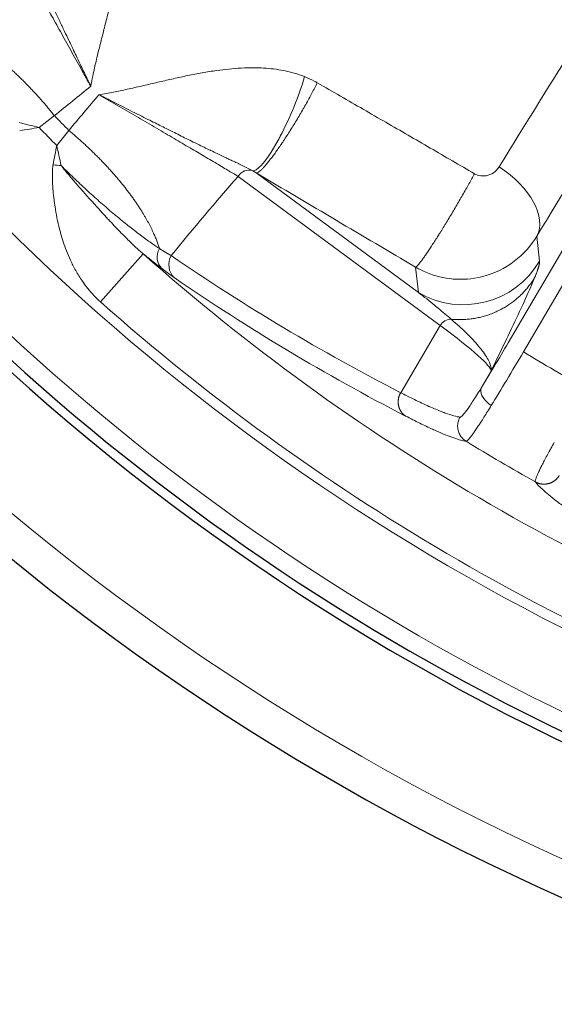
# Model space of a CAD drawing. Units: millimetres. Extents: x 0 to 15750, y 0 to 22275.
# Drawn here: x 8394 to 8424, y 12028 to 12083 of the extents above; entities that cross this region are included whole.
import ezdxf

# ---------------------------------------------------------------- set-up
doc = ezdxf.new("R2010")
doc.units = ezdxf.units.MM
doc.header["$LTSCALE"] = 75
doc.layers.add('Bemaßung (ISO)', color=1, linetype='Continuous', lineweight=5, true_color=0xff0000)
doc.layers.add('Tangential', color=7, linetype='Continuous', lineweight=9, true_color=0xbfbfbf)
doc.layers.add('Sichtbar (ISO)', color=7, linetype='Continuous', lineweight=25)
doc.styles.add('Bemaßung', font='tahoma.ttf')
doc.dimstyles.new('Dehoust', dxfattribs={"dimscale": 75, "dimtxt": 3.5, "dimasz": 2.5, "dimexe": 3.175, "dimexo": 0.8, "dimgap": 0.8, "dimtad": 1, "dimtoh": 1, "dimdec": 0, "dimrnd": 1e-08, "dimzin": 12, "dimtxsty": 'Bemaßung', "dimcen": 0.09, "dimdle": 10, "dimclrd": 256, "dimclre": 256, "dimclrt": 7, "dimadec": 1, "dimazin": 3, "dimtfac": 1, "dimtmove": 0, "dimatfit": 3, "dimfxl": 1, "dimtolj": 1, "dimtzin": 0, "dimlwd": -1, "dimlwe": -1, "dimarcsym": 0})

# ---------------------------------------------------------------- blocks, each defined once
blk = doc.blocks.new('*D26')
at = {"layer": 'Bemaßung (ISO)', "transparency": 16777216}
for p, q in [((8120.625, 12365.167), (8120.625, 9587.042)), ((8920.625, 12365.167), (8920.625, 9587.042)), ((8733.125, 9825.167), (8308.125, 9825.167))]:
    blk.add_line(p, q, dxfattribs=at)
for points in [[(8308.125, 9856.417), (8308.125, 9793.917), (8120.625, 9825.167)], [(8733.125, 9856.417), (8733.125, 9793.917), (8920.625, 9825.167)]]:
    blk.add_solid(points, dxfattribs=at)
at = {"layer": 'Defpoints', "color": 0, "transparency": 16777216}
for p in [(8120.625, 12425.167), (8920.625, 12425.167), (8120.625, 9825.167)]:
    blk.add_point(p, dxfattribs=at)
at = {"layer": 'Bemaßung (ISO)', "color": 7, "transparency": 16777216, "insert": (8520.625, 10159.655), "char_height": 262.5, "attachment_point": 2, "style": 'Bemaßung'}
blk.add_mtext('\\A1;800', dxfattribs=at)

msp = doc.modelspace()

# ---------------------------------------------------------------- linework, layer by layer
at = {"layer": 'Sichtbar (ISO)'}
for radius, start, end in [(138.5, 102.57336, 350.05542), (130.5, 180.43571, 349.56429), (130, 215.22122, 249.77878), (117.7, 238.07829, 238.0783), (117.7, 241.1217, 241.12172)]:
    msp.add_arc((8480.625, 12160.167), radius, start, end, dxfattribs=at)
at = {"layer": 'Tangential'}
for p, q in [((8421.245, 12064.935), (8466.795, 12142.573)), ((8422.107, 12064.429), (8467.657, 12142.067)), ((8394.769, 12077.081), (8395.632, 12077.751)), ((8395.759, 12076.069), (8396.447, 12076.918)), ((8416.178, 12067.767), (8407.02, 12074.521)), ((8417.402, 12065.913), (8405.997, 12074.325)), ((8423.017, 12069.547), (8422.858, 12070.956)), ((8400.64, 12069.96), (8398.231, 12067.243)), ((8416.178, 12067.767), (8416.014, 12069.207)), ((8417.402, 12065.913), (8415.176, 12062.12)), ((8420.28, 12063.34), (8419.736, 12062.412))]:
    msp.add_line(p, q, dxfattribs=at)
for radius, start, end in [(136.5, 102.76067, 350), (124.762, 214.5011, 250.4989), (129, 215.22208, 249.77792), (118.39, 224.11791, 224.68209), (119.477, 224.06062, 224.73938), (120.561, 228.43705, 250.76296), (124.191, 228.43706, 250.76296), (112.206, 238.56549, 240.63451), (118.202, 238.49948, 240.70051)]:
    msp.add_arc((8480.625, 12160.167), radius, start, end, dxfattribs=at)
for centre, major_axis, ratio, start_param, end_param in [((8407.196, 12041.593), (-33.904, -57.315), 0.02548, 3.900541, 4.18965), ((8355.818, 12078.148), (68.837, 41.317), 0.286268, 5.148758, 5.184936), ((8396.01, 12037.105), (42.75, 67.957), 0.286265, 1.09825, 1.134428), ((8389.902, 12072.676), (16.617, -2.911), 0.31611, 1.32935, 1.399715), ((8389.134, 12072.657), (18.154, 4.103), 0.176083, 1.215662, 1.278615), ((8391.214, 12070.529), (-4.484, -18.063), 0.176272, 1.862993, 1.925947), ((8391.25, 12071.295), (2.561, -16.676), 0.316293, 1.741902, 1.812264), ((8394.653, 12074.072), (-3.798, 0.065), 0.248688, 4.350928, 4.476851), ((8406.57, 12073.989), (0.416, 0.563), 0.948668, 0.265691, 1.670385), ((8405.08, 12074.494), (-2.428, 0.617), 0.303586, 3.867596, 3.987054), ((8419.409, 12072.98), (3.413, -2.087), 0.572264, 0.03193, 1.534538), ((8402.743, 12041.132), (-31.974, -51.084), 0.283737, 4.193961, 4.301453), ((8402.348, 12069.877), (-0.587, -0.803), 0.881744, 4.874342, 6.194239), ((8890.236, 12871.868), (-481.667, -806.08), 0.355958, 6.260657, 6.305784), ((8418.706, 12072.077), (4.968, 0.563), 0.999049, 4.06943, 5.639313), ((8469.311, 12165.557), (-102.568, 60.313), 0.989919, 1.498949, 1.626851), ((8417.975, 12065.577), (-0.416, -0.563), 0.948668, 3.717469, 4.811977), ((8355.58, 12101.22), (-64.687, 37.953), 0.035245, 3.167773, 3.46174), ((8421.132, 12065.001), (2.529, 4.311), 0.026177, 4.083739, 4.71242), ((8421.995, 12064.495), (3.051, 5.165), 0.021736, 4.083809, 4.712412)]:
    msp.add_ellipse(centre, major_axis=major_axis, ratio=ratio, start_param=start_param, end_param=end_param, dxfattribs=at)
for points, degree, knots in [([(8397.681, 12079.407), (8397.72, 12079.607), (8397.758, 12079.805), (8397.799, 12080), (8397.808, 12080.046), (8397.818, 12080.091), (8397.828, 12080.137), (8397.885, 12080.404), (8397.945, 12080.669), (8398.008, 12080.932), (8398.06, 12081.15), (8398.113, 12081.367), (8398.167, 12081.585), (8398.235, 12081.857), (8398.305, 12082.13), (8398.374, 12082.404), (8398.444, 12082.675), (8398.514, 12082.948), (8398.583, 12083.224), (8398.626, 12083.397), (8398.669, 12083.572), (8398.712, 12083.747), (8398.774, 12084.004), (8398.836, 12084.264), (8398.895, 12084.528), (8398.953, 12084.788), (8399.009, 12085.051), (8399.061, 12085.319), (8399.077, 12085.403), (8399.093, 12085.489), (8399.109, 12085.574), (8399.152, 12085.805), (8399.191, 12086.04), (8399.227, 12086.279), (8399.262, 12086.514), (8399.292, 12086.753), (8399.317, 12086.996), (8399.322, 12087.045), (8399.327, 12087.094), (8399.331, 12087.143), (8399.348, 12087.327), (8399.363, 12087.514), (8399.372, 12087.705), (8399.41, 12088.461), (8399.384, 12089.263), (8399.207, 12090.084), (8399.164, 12090.285), (8399.112, 12090.486), (8399.047, 12090.689), (8399.016, 12090.788), (8398.981, 12090.888), (8398.944, 12090.987)], 3, [0.000011, 0.000011, 0.000011, 0.000011, 1.321691, 1.321691, 1.321691, 1.62906, 1.62906, 1.62906, 3.442645, 3.442645, 3.442645, 4.945981, 4.945981, 4.945981, 6.834374, 6.834374, 6.834374, 8.710304, 8.710304, 8.710304, 9.891962, 9.891962, 9.891962, 11.622227, 11.622227, 11.622227, 13.326589, 13.326589, 13.326589, 13.866938, 13.866938, 13.866938, 15.322362, 15.322362, 15.322362, 16.7564, 16.7564, 16.7564, 17.042739, 17.042739, 17.042739, 18.118986, 18.118986, 18.118986, 22.385731, 22.385731, 22.385731, 23.427081, 23.427081, 23.427081, 23.937717, 23.937717, 23.937717, 23.937717]), ([(8397.681, 12079.407), (8397.676, 12079.421), (8397.669, 12079.436), (8397.661, 12079.451), (8397.655, 12079.463), (8397.649, 12079.475), (8397.644, 12079.487), (8397.607, 12079.563), (8397.571, 12079.638), (8397.535, 12079.714), (8397.499, 12079.789), (8397.463, 12079.865), (8397.427, 12079.94), (8397.392, 12080.014), (8397.357, 12080.087), (8397.322, 12080.161), (8397.302, 12080.201), (8397.283, 12080.242), (8397.263, 12080.282), (8397.204, 12080.407), (8397.145, 12080.53), (8397.086, 12080.653), (8397.008, 12080.817), (8396.93, 12080.98), (8396.853, 12081.141), (8396.79, 12081.272), (8396.728, 12081.402), (8396.666, 12081.531), (8396.614, 12081.64), (8396.563, 12081.747), (8396.512, 12081.853), (8396.491, 12081.898), (8396.47, 12081.942), (8396.449, 12081.986), (8396.365, 12082.161), (8396.283, 12082.333), (8396.203, 12082.501), (8396.11, 12082.697), (8396.019, 12082.888), (8395.93, 12083.075), (8395.857, 12083.229), (8395.785, 12083.381), (8395.714, 12083.53), (8395.654, 12083.658), (8395.594, 12083.784), (8395.536, 12083.908), (8395.485, 12084.016), (8395.435, 12084.121), (8395.387, 12084.225), (8395.325, 12084.357), (8395.264, 12084.487), (8395.205, 12084.613), (8395.135, 12084.763), (8395.067, 12084.91), (8395.001, 12085.052), (8394.999, 12085.057), (8394.997, 12085.062), (8394.994, 12085.066), (8394.941, 12085.182), (8394.889, 12085.294), (8394.839, 12085.404), (8394.792, 12085.506), (8394.746, 12085.606), (8394.701, 12085.704), (8394.669, 12085.774), (8394.637, 12085.844), (8394.606, 12085.912), (8394.569, 12085.994), (8394.533, 12086.074), (8394.498, 12086.152), (8394.456, 12086.244), (8394.416, 12086.333), (8394.377, 12086.42), (8394.348, 12086.484), (8394.32, 12086.547), (8394.292, 12086.609), (8394.282, 12086.631), (8394.273, 12086.652), (8394.263, 12086.674), (8394.228, 12086.753), (8394.193, 12086.831), (8394.16, 12086.906), (8394.128, 12086.976), (8394.098, 12087.045), (8394.068, 12087.111), (8394.039, 12087.176), (8394.011, 12087.239), (8393.984, 12087.3), (8393.957, 12087.36), (8393.931, 12087.418), (8393.906, 12087.474), (8393.881, 12087.529), (8393.857, 12087.583), (8393.833, 12087.635), (8393.809, 12087.686), (8393.786, 12087.736), (8393.764, 12087.784), (8393.742, 12087.831), (8393.72, 12087.876), (8393.699, 12087.92), (8393.678, 12087.963), (8393.657, 12088.005), (8393.637, 12088.046), (8393.617, 12088.086), (8393.597, 12088.124), (8393.577, 12088.162), (8393.574, 12088.168), (8393.571, 12088.174), (8393.567, 12088.18)], 3, [0, 0, 0, 0, 0.081986, 0.081986, 0.081986, 0.147361, 0.147361, 0.147361, 0.568654, 0.568654, 0.568654, 0.987977, 0.987977, 0.987977, 1.400589, 1.400589, 1.400589, 1.62906, 1.62906, 1.62906, 2.331129, 2.331129, 2.331129, 3.269725, 3.269725, 3.269725, 4.034805, 4.034805, 4.034805, 4.677399, 4.677399, 4.677399, 4.945981, 4.945981, 4.945981, 6.008257, 6.008257, 6.008257, 7.236093, 7.236093, 7.236093, 8.252496, 8.252496, 8.252496, 9.130026, 9.130026, 9.130026, 9.891962, 9.891962, 9.891962, 10.860993, 10.860993, 10.860993, 12.016038, 12.016038, 12.016038, 12.055039, 12.055039, 12.055039, 12.993957, 12.993957, 12.993957, 13.866938, 13.866938, 13.866938, 14.502085, 14.502085, 14.502085, 15.260609, 15.260609, 15.260609, 16.151667, 16.151667, 16.151667, 16.809514, 16.809514, 16.809514, 17.042724, 17.042724, 17.042724, 17.904602, 17.904602, 17.904602, 18.711057, 18.711057, 18.711057, 19.494157, 19.494157, 19.494157, 20.256763, 20.256763, 20.256763, 21.001312, 21.001312, 21.001312, 21.735421, 21.735421, 21.735421, 22.443705, 22.443705, 22.443705, 23.141347, 23.141347, 23.141347, 23.825614, 23.825614, 23.825614, 23.93775, 23.93775, 23.93775, 23.93775]), ([(8393.239, 12087.353), (8393.281, 12087.28), (8393.326, 12087.201), (8393.424, 12087.03), (8393.477, 12086.938), (8393.589, 12086.74), (8393.649, 12086.635), (8393.776, 12086.41), (8393.844, 12086.29), (8393.985, 12086.042), (8394.057, 12085.914), (8394.208, 12085.646), (8394.286, 12085.508), (8394.448, 12085.22), (8394.531, 12085.072), (8394.633, 12084.891), (8394.648, 12084.864), (8394.738, 12084.703), (8394.816, 12084.564), (8394.977, 12084.278), (8395.059, 12084.13), (8395.234, 12083.818), (8395.325, 12083.654), (8395.508, 12083.327), (8395.599, 12083.164), (8395.784, 12082.832), (8395.878, 12082.664), (8396.067, 12082.324), (8396.163, 12082.151), (8396.356, 12081.804), (8396.453, 12081.629), (8396.647, 12081.279), (8396.744, 12081.104), (8396.939, 12080.753), (8397.036, 12080.576), (8397.231, 12080.224), (8397.328, 12080.048), (8397.51, 12079.717), (8397.596, 12079.563), (8397.681, 12079.407)], 3, [38.088102, 38.088102, 38.088102, 38.088102, 39.28586, 39.28586, 40.481596, 40.481596, 41.670629, 41.670629, 42.877514, 42.877514, 44.035296, 44.035296, 45.179435, 45.179435, 46.303847, 46.303847, 46.498167, 46.498167, 47.462712, 47.462712, 48.43561, 48.43561, 49.454102, 49.454102, 50.417119, 50.417119, 51.366935, 51.366935, 52.300869, 52.300869, 53.217731, 53.217731, 54.108378, 54.108378, 54.984985, 54.984985, 55.8403, 55.8403, 56.583543, 56.583543, 56.583543, 56.583543]), ([(8409.75, 12079.952), (8409.557, 12080.029), (8409.364, 12080.095), (8409.17, 12080.151), (8408.974, 12080.207), (8408.779, 12080.254), (8408.584, 12080.293), (8408.39, 12080.331), (8408.196, 12080.362), (8408.004, 12080.385), (8407.812, 12080.409), (8407.622, 12080.425), (8407.434, 12080.436), (8407.251, 12080.447), (8407.07, 12080.452), (8406.891, 12080.453), (8406.649, 12080.455), (8406.411, 12080.449), (8406.177, 12080.437), (8405.941, 12080.425), (8405.709, 12080.406), (8405.48, 12080.383), (8405.247, 12080.36), (8405.019, 12080.332), (8404.794, 12080.3), (8404.656, 12080.28), (8404.519, 12080.259), (8404.384, 12080.238), (8404.105, 12080.193), (8403.831, 12080.144), (8403.561, 12080.092), (8403.288, 12080.039), (8403.019, 12079.983), (8402.753, 12079.926), (8402.484, 12079.868), (8402.218, 12079.808), (8401.954, 12079.747), (8401.823, 12079.718), (8401.694, 12079.687), (8401.564, 12079.657), (8401.293, 12079.595), (8401.024, 12079.532), (8400.755, 12079.469), (8400.486, 12079.407), (8400.218, 12079.346), (8399.948, 12079.286), (8399.68, 12079.227), (8399.41, 12079.169), (8399.138, 12079.115), (8399.081, 12079.103), (8399.023, 12079.092), (8398.966, 12079.081), (8398.695, 12079.028), (8398.422, 12078.978), (8398.146, 12078.933)], 3, [12.334228, 12.334228, 12.334228, 12.334228, 13.333137, 13.333137, 13.333137, 14.346762, 14.346762, 14.346762, 15.361386, 15.361386, 15.361386, 16.377041, 16.377041, 16.377041, 17.368869, 17.368869, 17.368869, 18.718014, 18.718014, 18.718014, 20.082127, 20.082127, 20.082127, 21.467304, 21.467304, 21.467304, 22.315348, 22.315348, 22.315348, 24.06389, 24.06389, 24.06389, 25.831117, 25.831117, 25.831117, 27.62123, 27.62123, 27.62123, 28.505591, 28.505591, 28.505591, 30.357161, 30.357161, 30.357161, 32.210844, 32.210844, 32.210844, 34.057647, 34.057647, 34.057647, 34.447531, 34.447531, 34.447531, 36.276594, 36.276594, 36.276594, 36.276594]), ([(8409.75, 12079.952), (8409.448, 12078.905), (8408.922, 12077.615), (8408.38, 12076.588), (8408.341, 12076.515), (8408.303, 12076.444), (8408.264, 12076.374), (8407.722, 12075.387), (8407.196, 12074.723), (8406.892, 12074.644), (8406.871, 12074.639), (8406.85, 12074.636), (8406.831, 12074.636)], 3, [0, 0, 0, 0, 1.867568, 1.867568, 1.867568, 1.999999, 1.999999, 1.999999, 3.866791, 3.866791, 3.866791, 4, 4, 4, 4]), ([(8410.468, 12079.606), (8410.422, 12079.513), (8410.373, 12079.417), (8410.272, 12079.221), (8410.22, 12079.121), (8410.111, 12078.917), (8410.055, 12078.813), (8409.939, 12078.6), (8409.878, 12078.49), (8409.755, 12078.273), (8409.694, 12078.164), (8409.568, 12077.947), (8409.504, 12077.838), (8409.376, 12077.621), (8409.311, 12077.514), (8409.179, 12077.295), (8409.111, 12077.185), (8408.979, 12076.973), (8408.914, 12076.871), (8408.786, 12076.67), (8408.722, 12076.571), (8408.596, 12076.379), (8408.534, 12076.286), (8408.463, 12076.18), (8408.453, 12076.166), (8408.382, 12076.061), (8408.322, 12075.974), (8408.203, 12075.804), (8408.144, 12075.722), (8408.03, 12075.563), (8407.973, 12075.487), (8407.863, 12075.34), (8407.809, 12075.27), (8407.705, 12075.139), (8407.655, 12075.078), (8407.561, 12074.965), (8407.516, 12074.913), (8407.43, 12074.818), (8407.39, 12074.775), (8407.312, 12074.698), (8407.276, 12074.664), (8407.21, 12074.608), (8407.18, 12074.585), (8407.127, 12074.549), (8407.103, 12074.537), (8407.061, 12074.521), (8407.042, 12074.518), (8407.025, 12074.52), (8407.022, 12074.521), (8407.02, 12074.521)], 3, [0, 0, 0, 0, 0.175606, 0.175606, 0.352625, 0.352625, 0.530854, 0.530854, 0.714497, 0.714497, 0.894518, 0.894518, 1.074659, 1.074659, 1.254601, 1.254601, 1.440951, 1.440951, 1.619115, 1.619115, 1.796313, 1.796313, 1.97195, 1.97195, 2, 2, 2.175846, 2.175846, 2.353076, 2.353076, 2.531479, 2.531479, 2.715044, 2.715044, 2.895108, 2.895108, 3.075238, 3.075238, 3.255114, 3.255114, 3.441336, 3.441336, 3.619319, 3.619319, 3.796305, 3.796305, 3.971698, 3.971698, 4, 4, 4, 4]), ([(8409.75, 12079.952), (8409.937, 12079.878), (8410.121, 12079.794), (8410.299, 12079.699), (8410.356, 12079.669), (8410.412, 12079.638), (8410.468, 12079.606)], 3, [25.607557, 25.607557, 25.607557, 25.607557, 26.512596, 26.512596, 26.512596, 26.800909, 26.800909, 26.800909, 26.800909]), ([(8419.34, 12074.477), (8418.511, 12074.959), (8417.68, 12075.441), (8416.01, 12076.408), (8415.172, 12076.893), (8413.485, 12077.867), (8412.637, 12078.357), (8411.348, 12079.1), (8410.908, 12079.353), (8410.468, 12079.606)], 3, [25.217175, 25.217175, 25.217175, 25.217175, 30.325518, 30.325518, 35.461636, 35.461636, 40.636884, 40.636884, 43.309136, 43.309136, 43.309136, 43.309136]), ([(8398.146, 12078.933), (8398.322, 12078.831), (8398.496, 12078.73), (8398.846, 12078.527), (8399.021, 12078.426), (8399.37, 12078.223), (8399.545, 12078.122), (8399.894, 12077.919), (8400.067, 12077.818), (8400.413, 12077.616), (8400.585, 12077.516), (8400.929, 12077.315), (8401.101, 12077.215), (8401.44, 12077.017), (8401.608, 12076.919), (8401.94, 12076.725), (8402.103, 12076.629), (8402.424, 12076.44), (8402.582, 12076.348), (8402.89, 12076.167), (8403.04, 12076.079), (8403.33, 12075.908), (8403.47, 12075.826), (8403.735, 12075.669), (8403.861, 12075.595), (8404.128, 12075.437), (8404.267, 12075.355), (8404.536, 12075.196), (8404.666, 12075.119), (8404.917, 12074.97), (8405.038, 12074.898), (8405.269, 12074.761), (8405.377, 12074.696), (8405.584, 12074.573), (8405.681, 12074.514), (8405.853, 12074.412), (8405.928, 12074.367), (8405.997, 12074.325)], 3, [6.927937, 6.927937, 6.927937, 6.927937, 7.776418, 7.776418, 8.640191, 8.640191, 9.520513, 9.520513, 10.418684, 10.418684, 11.335943, 11.335943, 12.283281, 12.283281, 13.24942, 13.24942, 14.232842, 14.232842, 15.235562, 15.235562, 16.242208, 16.242208, 17.242918, 17.242918, 18.206087, 18.206087, 19.355129, 19.355129, 20.527633, 20.527633, 21.751523, 21.751523, 22.989437, 22.989437, 24.267811, 24.267811, 25.423195, 25.423195, 25.423195, 25.423195]), ([(8406.831, 12074.636), (8406.782, 12074.663), (8406.73, 12074.691), (8406.677, 12074.72), (8406.629, 12074.745), (8406.579, 12074.771), (8406.527, 12074.797), (8406.479, 12074.821), (8406.429, 12074.845), (8406.378, 12074.87), (8406.332, 12074.893), (8406.283, 12074.916), (8406.234, 12074.94), (8406.186, 12074.963), (8406.137, 12074.987), (8406.086, 12075.011), (8406.038, 12075.033), (8405.989, 12075.057), (8405.939, 12075.081), (8405.899, 12075.099), (8405.86, 12075.118), (8405.819, 12075.137), (8405.752, 12075.168), (8405.684, 12075.201), (8405.613, 12075.234), (8405.54, 12075.269), (8405.464, 12075.304), (8405.386, 12075.341), (8405.3, 12075.382), (8405.212, 12075.423), (8405.121, 12075.466), (8405.023, 12075.513), (8404.923, 12075.561), (8404.819, 12075.61), (8404.703, 12075.666), (8404.583, 12075.723), (8404.459, 12075.783), (8404.442, 12075.791), (8404.425, 12075.799), (8404.408, 12075.807), (8404.357, 12075.832), (8404.305, 12075.857), (8404.252, 12075.883), (8404.139, 12075.937), (8404.023, 12075.993), (8403.904, 12076.051), (8403.764, 12076.12), (8403.619, 12076.191), (8403.47, 12076.264), (8403.342, 12076.327), (8403.21, 12076.392), (8403.075, 12076.458), (8402.948, 12076.521), (8402.818, 12076.585), (8402.686, 12076.651), (8402.562, 12076.713), (8402.435, 12076.776), (8402.306, 12076.84), (8402.21, 12076.888), (8402.112, 12076.937), (8402.013, 12076.986), (8401.903, 12077.041), (8401.791, 12077.097), (8401.677, 12077.154), (8401.558, 12077.214), (8401.436, 12077.275), (8401.313, 12077.337), (8401.18, 12077.404), (8401.046, 12077.471), (8400.91, 12077.54), (8400.758, 12077.616), (8400.605, 12077.694), (8400.449, 12077.772), (8400.27, 12077.862), (8400.09, 12077.953), (8399.907, 12078.045), (8399.752, 12078.124), (8399.595, 12078.203), (8399.437, 12078.282), (8399.331, 12078.336), (8399.223, 12078.39), (8399.115, 12078.444), (8399.028, 12078.488), (8398.941, 12078.532), (8398.853, 12078.576), (8398.766, 12078.62), (8398.679, 12078.665), (8398.591, 12078.709), (8398.504, 12078.753), (8398.417, 12078.796), (8398.329, 12078.84), (8398.268, 12078.871), (8398.207, 12078.902), (8398.146, 12078.933)], 3, [12.334228, 12.334228, 12.334228, 12.334228, 13.256384, 13.256384, 13.256384, 14.081136, 14.081136, 14.081136, 14.842534, 14.842534, 14.842534, 15.543556, 15.543556, 15.543556, 16.219976, 16.219976, 16.219976, 16.865857, 16.865857, 16.865857, 17.368869, 17.368869, 17.368869, 18.194087, 18.194087, 18.194087, 19.057613, 19.057613, 19.057613, 20.004811, 20.004811, 20.004811, 21.022726, 21.022726, 21.022726, 22.159655, 22.159655, 22.159655, 22.315348, 22.315348, 22.315348, 22.781499, 22.781499, 22.781499, 23.782409, 23.782409, 23.782409, 24.963205, 24.963205, 24.963205, 25.980247, 25.980247, 25.980247, 26.938713, 26.938713, 26.938713, 27.834577, 27.834577, 27.834577, 28.505591, 28.505591, 28.505591, 29.253627, 29.253627, 29.253627, 30.043253, 30.043253, 30.043253, 30.891008, 30.891008, 30.891008, 31.836451, 31.836451, 31.836451, 32.915735, 32.915735, 32.915735, 33.830046, 33.830046, 33.830046, 34.447531, 34.447531, 34.447531, 34.945868, 34.945868, 34.945868, 35.442449, 35.442449, 35.442449, 35.934184, 35.934184, 35.934184, 36.276607, 36.276607, 36.276607, 36.276607]), ([(8398.231, 12067.243), (8398.105, 12067.356), (8397.984, 12067.473), (8397.87, 12067.592), (8397.744, 12067.725), (8397.625, 12067.862), (8397.513, 12068.002), (8397.406, 12068.135), (8397.305, 12068.271), (8397.211, 12068.409), (8397.073, 12068.61), (8396.947, 12068.813), (8396.831, 12069.02), (8396.724, 12069.211), (8396.626, 12069.405), (8396.537, 12069.6), (8396.455, 12069.777), (8396.38, 12069.955), (8396.311, 12070.133), (8396.245, 12070.302), (8396.185, 12070.472), (8396.13, 12070.641), (8396.077, 12070.802), (8396.028, 12070.963), (8395.984, 12071.124), (8395.963, 12071.199), (8395.942, 12071.275), (8395.923, 12071.35), (8395.867, 12071.566), (8395.818, 12071.781), (8395.774, 12071.994), (8395.733, 12072.2), (8395.696, 12072.404), (8395.665, 12072.607), (8395.645, 12072.739), (8395.626, 12072.871), (8395.61, 12073.002), (8395.589, 12073.173), (8395.57, 12073.342), (8395.556, 12073.51), (8395.545, 12073.632), (8395.537, 12073.752), (8395.53, 12073.872), (8395.524, 12073.978), (8395.519, 12074.083), (8395.516, 12074.188), (8395.515, 12074.235), (8395.515, 12074.283), (8395.514, 12074.33), (8395.514, 12074.399), (8395.514, 12074.467), (8395.516, 12074.536), (8395.517, 12074.603), (8395.52, 12074.67), (8395.525, 12074.738), (8395.527, 12074.756), (8395.528, 12074.775), (8395.53, 12074.794), (8395.534, 12074.838), (8395.54, 12074.883), (8395.547, 12074.929), (8395.55, 12074.944), (8395.552, 12074.96), (8395.555, 12074.976)], 3, [10.184301, 10.184301, 10.184301, 10.184301, 10.848092, 10.848092, 10.848092, 11.583158, 11.583158, 11.583158, 12.284696, 12.284696, 12.284696, 13.308109, 13.308109, 13.308109, 14.260777, 14.260777, 14.260777, 15.12867, 15.12867, 15.12867, 15.955454, 15.955454, 15.955454, 16.746186, 16.746186, 16.746186, 17.118781, 17.118781, 17.118781, 18.192594, 18.192594, 18.192594, 19.231387, 19.231387, 19.231387, 19.911406, 19.911406, 19.911406, 20.799285, 20.799285, 20.799285, 21.438548, 21.438548, 21.438548, 22.000304, 22.000304, 22.000304, 22.252526, 22.252526, 22.252526, 22.618065, 22.618065, 22.618065, 22.969796, 22.969796, 22.969796, 23.066503, 23.066503, 23.066503, 23.294064, 23.294064, 23.294064, 23.370343, 23.370343, 23.370343, 23.370343]), ([(8396.011, 12074.933), (8396.129, 12074.816), (8396.247, 12074.701), (8396.481, 12074.472), (8396.598, 12074.359), (8396.835, 12074.133), (8396.954, 12074.02), (8397.193, 12073.796), (8397.314, 12073.684), (8397.557, 12073.46), (8397.679, 12073.349), (8397.924, 12073.128), (8398.045, 12073.02), (8398.288, 12072.806), (8398.408, 12072.701), (8398.601, 12072.534), (8398.674, 12072.471), (8398.868, 12072.306), (8398.986, 12072.207), (8399.221, 12072.01), (8399.338, 12071.914), (8399.572, 12071.724), (8399.688, 12071.631), (8399.918, 12071.448), (8400.032, 12071.359), (8400.256, 12071.186), (8400.365, 12071.103), (8400.582, 12070.941), (8400.688, 12070.862), (8400.893, 12070.713), (8400.993, 12070.642), (8401.183, 12070.509), (8401.274, 12070.446), (8401.428, 12070.342), (8401.492, 12070.299), (8401.555, 12070.259)], 3, [19.05806, 19.05806, 19.05806, 19.05806, 19.746772, 19.746772, 20.432511, 20.432511, 21.13301, 21.13301, 21.848751, 21.848751, 22.586997, 22.586997, 23.335734, 23.335734, 24.09422, 24.09422, 24.567757, 24.567757, 25.352283, 25.352283, 26.156651, 26.156651, 26.994077, 26.994077, 27.853793, 27.853793, 28.73541, 28.73541, 29.642981, 29.642981, 30.555942, 30.555942, 31.459867, 31.459867, 32.152016, 32.152016, 32.152016, 32.152016]), ([(8400.64, 12069.96), (8400.567, 12070.022), (8400.493, 12070.086), (8400.419, 12070.152), (8400.338, 12070.224), (8400.256, 12070.298), (8400.174, 12070.375), (8400.09, 12070.453), (8400.005, 12070.534), (8399.919, 12070.617), (8399.828, 12070.705), (8399.736, 12070.795), (8399.643, 12070.888), (8399.54, 12070.992), (8399.435, 12071.098), (8399.329, 12071.207), (8399.223, 12071.316), (8399.116, 12071.428), (8399.007, 12071.542), (8398.899, 12071.656), (8398.79, 12071.772), (8398.679, 12071.891), (8398.651, 12071.921), (8398.623, 12071.952), (8398.594, 12071.982), (8398.525, 12072.056), (8398.456, 12072.131), (8398.387, 12072.207), (8398.372, 12072.223), (8398.358, 12072.238), (8398.344, 12072.254), (8398.279, 12072.324), (8398.214, 12072.396), (8398.149, 12072.468), (8398.074, 12072.549), (8398, 12072.631), (8397.925, 12072.715), (8397.824, 12072.826), (8397.723, 12072.939), (8397.621, 12073.053), (8397.543, 12073.141), (8397.464, 12073.23), (8397.385, 12073.319), (8397.361, 12073.346), (8397.337, 12073.373), (8397.313, 12073.4), (8397.275, 12073.444), (8397.236, 12073.488), (8397.197, 12073.532), (8397.142, 12073.595), (8397.087, 12073.658), (8397.032, 12073.721), (8396.988, 12073.771), (8396.944, 12073.822), (8396.9, 12073.872), (8396.864, 12073.914), (8396.829, 12073.955), (8396.793, 12073.996), (8396.772, 12074.02), (8396.752, 12074.044), (8396.731, 12074.068), (8396.705, 12074.098), (8396.679, 12074.129), (8396.653, 12074.159), (8396.621, 12074.196), (8396.59, 12074.233), (8396.558, 12074.27), (8396.512, 12074.324), (8396.466, 12074.378), (8396.421, 12074.432), (8396.393, 12074.465), (8396.365, 12074.498), (8396.337, 12074.532), (8396.312, 12074.561), (8396.287, 12074.591), (8396.263, 12074.621), (8396.24, 12074.648), (8396.218, 12074.675), (8396.196, 12074.702), (8396.174, 12074.728), (8396.153, 12074.754), (8396.132, 12074.78), (8396.111, 12074.806), (8396.091, 12074.831), (8396.07, 12074.857), (8396.052, 12074.881), (8396.033, 12074.904), (8396.015, 12074.928), (8396.014, 12074.929), (8396.013, 12074.931), (8396.011, 12074.933)], 3, [10.184243, 10.184243, 10.184243, 10.184243, 10.895286, 10.895286, 10.895286, 11.673223, 11.673223, 11.673223, 12.472227, 12.472227, 12.472227, 13.321628, 13.321628, 13.321628, 14.270916, 14.270916, 14.270916, 15.223985, 15.223985, 15.223985, 16.171383, 16.171383, 16.171383, 16.413647, 16.413647, 16.413647, 16.999586, 16.999586, 16.999586, 17.118781, 17.118781, 17.118781, 17.661106, 17.661106, 17.661106, 18.27415, 18.27415, 18.27415, 19.092778, 19.092778, 19.092778, 19.721799, 19.721799, 19.721799, 19.911406, 19.911406, 19.911406, 20.217836, 20.217836, 20.217836, 20.652268, 20.652268, 20.652268, 20.996965, 20.996965, 20.996965, 21.277319, 21.277319, 21.277319, 21.438548, 21.438548, 21.438548, 21.643814, 21.643814, 21.643814, 21.890269, 21.890269, 21.890269, 22.252526, 22.252526, 22.252526, 22.473127, 22.473127, 22.473127, 22.671623, 22.671623, 22.671623, 22.851838, 22.851838, 22.851838, 23.025153, 23.025153, 23.025153, 23.197751, 23.197751, 23.197751, 23.358991, 23.358991, 23.358991, 23.37035, 23.37035, 23.37035, 23.37035]), ([(8419.34, 12074.477), (8419.292, 12074.387), (8419.242, 12074.294), (8419.138, 12074.104), (8419.084, 12074.007), (8418.973, 12073.807), (8418.916, 12073.705), (8418.797, 12073.493), (8418.735, 12073.383), (8418.61, 12073.166), (8418.548, 12073.058), (8418.422, 12072.842), (8418.359, 12072.733), (8418.231, 12072.516), (8418.167, 12072.407), (8418.039, 12072.192), (8417.975, 12072.084), (8417.847, 12071.873), (8417.784, 12071.769), (8417.659, 12071.563), (8417.597, 12071.462), (8417.474, 12071.265), (8417.414, 12071.168), (8417.335, 12071.043), (8417.316, 12071.011), (8417.238, 12070.888), (8417.18, 12070.797), (8417.067, 12070.622), (8417.012, 12070.536), (8416.904, 12070.371), (8416.852, 12070.292), (8416.748, 12070.136), (8416.697, 12070.06), (8416.601, 12069.92), (8416.556, 12069.855), (8416.47, 12069.734), (8416.43, 12069.677), (8416.354, 12069.573), (8416.318, 12069.526), (8416.252, 12069.441), (8416.222, 12069.403), (8416.167, 12069.338), (8416.142, 12069.31), (8416.099, 12069.264), (8416.08, 12069.246), (8416.048, 12069.22), (8416.034, 12069.212), (8416.02, 12069.207), (8416.017, 12069.207), (8416.014, 12069.207)], 3, [0, 0, 0, 0, 0.173121, 0.173121, 0.34765, 0.34765, 0.523392, 0.523392, 0.707968, 0.707968, 0.885548, 0.885548, 1.063263, 1.063263, 1.240798, 1.240798, 1.417845, 1.417845, 1.593672, 1.593672, 1.768556, 1.768556, 1.941842, 1.941842, 2, 2, 2.17337, 2.17337, 2.348119, 2.348119, 2.524042, 2.524042, 2.708537, 2.708537, 2.886164, 2.886164, 3.06387, 3.06387, 3.241339, 3.241339, 3.418269, 3.418269, 3.593912, 3.593912, 3.76858, 3.76858, 3.941615, 3.941615, 4, 4, 4, 4]), ([(8420.726, 12074.856), (8420.568, 12074.599), (8420.296, 12074.414), (8420.003, 12074.362), (8419.807, 12074.328), (8419.604, 12074.352), (8419.427, 12074.432), (8419.397, 12074.445), (8419.368, 12074.46), (8419.34, 12074.477)], 3, [12.258574, 12.258574, 12.258574, 12.258574, 16.837703, 16.837703, 16.837703, 19.906726, 19.906726, 19.906726, 20.421092, 20.421092, 20.421092, 20.421092]), ([(8422.858, 12070.956), (8422.782, 12070.829), (8422.701, 12070.705), (8422.615, 12070.586), (8421.847, 12069.52), (8420.642, 12068.781), (8419.338, 12068.576), (8418.288, 12068.412), (8417.184, 12068.592), (8416.24, 12069.082), (8416.164, 12069.122), (8416.089, 12069.163), (8416.014, 12069.207)], 3, [12.25857, 12.25857, 12.25857, 12.25857, 12.721505, 12.721505, 12.721505, 16.836833, 16.836833, 16.836833, 20.152681, 20.152681, 20.152681, 20.421092, 20.421092, 20.421092, 20.421092]), ([(8402.228, 12069.855), (8402.125, 12069.909), (8402.013, 12069.973), (8401.89, 12070.045), (8401.746, 12070.135), (8401.59, 12070.236), (8401.578, 12070.244), (8401.567, 12070.251), (8401.555, 12070.259)], 5, [31.387772, 31.387772, 31.387772, 31.387772, 31.387772, 31.387772, 34.125549, 34.125549, 34.125549, 34.342725, 34.342725, 34.342725, 34.342725, 34.342725, 34.342725]), ([(8400.64, 12069.96), (8400.714, 12069.9), (8400.785, 12069.842), (8400.855, 12069.786), (8401.049, 12069.63), (8401.229, 12069.487), (8401.397, 12069.357), (8401.503, 12069.274), (8401.604, 12069.196), (8401.7, 12069.124)], 3, [28.970165, 28.970165, 28.970165, 28.970165, 29.547047, 29.547047, 29.547047, 31.139912, 31.139912, 31.139912, 32.152019, 32.152019, 32.152019, 32.152019]), ([(8402.398, 12068.615), (8402.298, 12068.683), (8402.187, 12068.762), (8402.063, 12068.853), (8401.969, 12068.921), (8401.869, 12068.996), (8401.761, 12069.078), (8401.741, 12069.093), (8401.72, 12069.108), (8401.7, 12069.124)], 3, [31.387772, 31.387772, 31.387772, 31.387772, 32.948456, 32.948456, 32.948456, 34.125549, 34.125549, 34.125549, 34.342725, 34.342725, 34.342725, 34.342725]), ([(8422.754, 12068.643), (8422.684, 12068.473), (8422.605, 12068.285), (8422.517, 12068.085), (8422.156, 12067.26), (8421.666, 12066.222), (8421.144, 12065.133), (8420.885, 12064.593), (8420.617, 12064.038), (8420.349, 12063.482), (8420.327, 12063.437), (8420.305, 12063.391), (8420.283, 12063.345), (8420.282, 12063.343), (8420.281, 12063.341), (8420.28, 12063.34)], 3, [22.170511, 22.170511, 22.170511, 22.170511, 27.379073, 27.379073, 27.379073, 48.819928, 48.819928, 48.819928, 59.460868, 59.460868, 59.460868, 60.336373, 60.336373, 60.336373, 60.370876, 60.370876, 60.370876, 60.370876]), ([(8418.032, 12066.264), (8417.913, 12066.367), (8417.793, 12066.47), (8417.672, 12066.572), (8417.547, 12066.677), (8417.421, 12066.782), (8417.294, 12066.886), (8417.192, 12066.969), (8417.09, 12067.052), (8416.987, 12067.135), (8416.835, 12067.257), (8416.682, 12067.378), (8416.528, 12067.497), (8416.412, 12067.588), (8416.295, 12067.678), (8416.178, 12067.767)], 3, [64.542694, 64.542694, 64.542694, 64.542694, 66.974301, 66.974301, 66.974301, 69.497366, 69.497366, 69.497366, 71.524449, 71.524449, 71.524449, 74.528109, 74.528109, 74.528109, 76.802582, 76.802582, 76.802582, 76.802582]), ([(8418.032, 12066.264), (8418.185, 12066.131), (8418.331, 12066.002), (8418.469, 12065.875), (8418.611, 12065.745), (8418.745, 12065.618), (8418.871, 12065.494), (8419.005, 12065.363), (8419.128, 12065.237), (8419.243, 12065.115), (8419.362, 12064.988), (8419.471, 12064.865), (8419.57, 12064.748), (8419.674, 12064.626), (8419.766, 12064.509), (8419.847, 12064.398), (8419.932, 12064.281), (8420.005, 12064.17), (8420.065, 12064.066), (8420.126, 12063.962), (8420.174, 12063.864), (8420.21, 12063.774), (8420.244, 12063.687), (8420.267, 12063.606), (8420.278, 12063.532), (8420.289, 12063.462), (8420.29, 12063.398), (8420.28, 12063.34)], 3, [22.170511, 22.170511, 22.170511, 22.170511, 25.89336, 25.89336, 25.89336, 29.734598, 29.734598, 29.734598, 33.796549, 33.796549, 33.796549, 38.023035, 38.023035, 38.023035, 42.430503, 42.430503, 42.430503, 47.066876, 47.066876, 47.066876, 51.711192, 51.711192, 51.711192, 56.162605, 56.162605, 56.162605, 60.370876, 60.370876, 60.370876, 60.370876]), ([(8418.526, 12060.74), (8418.544, 12060.738), (8418.567, 12060.748), (8418.597, 12060.77), (8418.691, 12060.841), (8418.846, 12061.037), (8419.053, 12061.339), (8419.111, 12061.425), (8419.173, 12061.518), (8419.239, 12061.62), (8419.378, 12061.833), (8419.533, 12062.081), (8419.701, 12062.355), (8419.713, 12062.374), (8419.724, 12062.393), (8419.736, 12062.412)], 3, [13.770336, 13.770336, 13.770336, 13.770336, 14.761744, 14.761744, 14.761744, 17.92998, 17.92998, 17.92998, 18.823966, 18.823966, 18.823966, 20.70624, 20.70624, 20.70624, 20.835196, 20.835196, 20.835196, 20.835196]), ([(8420.292, 12061.404), (8419.908, 12061.639), (8419.649, 12062.034), (8419.699, 12062.306), (8419.706, 12062.344), (8419.718, 12062.379), (8419.736, 12062.412)], 3, [0.0000002, 0.0000002, 0.0000002, 0.0000002, 0.8770258, 0.8770258, 0.8770258, 0.9999997, 0.9999997, 0.9999997, 0.9999997]), ([(8418.526, 12060.74), (8418.431, 12060.751), (8418.313, 12060.776), (8418.174, 12060.815), (8418.035, 12060.854), (8417.874, 12060.907), (8417.692, 12060.973), (8417.509, 12061.04), (8417.305, 12061.121), (8417.08, 12061.217), (8416.949, 12061.272), (8416.811, 12061.333), (8416.665, 12061.398), (8416.411, 12061.513), (8416.136, 12061.642), (8415.839, 12061.787), (8415.628, 12061.89), (8415.407, 12062.001), (8415.176, 12062.12)], 3, [19.86669, 19.86669, 19.86669, 19.86669, 24.740274, 24.740274, 24.740274, 29.613637, 29.613637, 29.613637, 34.486722, 34.486722, 34.486722, 37.330647, 37.330647, 37.330647, 42.297704, 42.297704, 42.297704, 45.821196, 45.821196, 45.821196, 45.821196]), ([(8418.864, 12059.384), (8418.876, 12059.383), (8418.892, 12059.389), (8418.929, 12059.412), (8418.951, 12059.431), (8419.001, 12059.48), (8419.029, 12059.51), (8419.091, 12059.584), (8419.126, 12059.626), (8419.2, 12059.724), (8419.241, 12059.778), (8419.327, 12059.899), (8419.373, 12059.965), (8419.47, 12060.108), (8419.521, 12060.184), (8419.615, 12060.326), (8419.655, 12060.388), (8419.755, 12060.543), (8419.815, 12060.638), (8419.943, 12060.84), (8420.009, 12060.947), (8420.147, 12061.169), (8420.219, 12061.285), (8420.292, 12061.404)], 3, [13.770336, 13.770336, 13.770336, 13.770336, 14.424659, 14.424659, 15.078844, 15.078844, 15.732931, 15.732931, 16.386959, 16.386959, 17.041072, 17.041072, 17.695174, 17.695174, 18.349437, 18.349437, 18.823966, 18.823966, 19.483776, 19.483776, 20.159486, 20.159486, 20.835197, 20.835197, 20.835197, 20.835197]), ([(8418.864, 12059.384), (8418.782, 12059.394), (8418.685, 12059.414), (8418.457, 12059.475), (8418.327, 12059.515), (8418.034, 12059.617), (8417.871, 12059.679), (8417.513, 12059.823), (8417.318, 12059.907), (8417.061, 12060.021), (8417.014, 12060.042), (8416.744, 12060.164), (8416.506, 12060.276), (8415.999, 12060.523), (8415.731, 12060.658), (8415.447, 12060.804)], 3, [19.866684, 19.866684, 19.866684, 19.866684, 23.967991, 23.967991, 28.099089, 28.099089, 32.247844, 32.247844, 36.421496, 36.421496, 37.330647, 37.330647, 41.586605, 41.586605, 45.821196, 45.821196, 45.821196, 45.821196]), ([(8418.864, 12059.384), (8418.827, 12059.406), (8418.793, 12059.431), (8418.726, 12059.485), (8418.694, 12059.514), (8418.634, 12059.578), (8418.606, 12059.612), (8418.554, 12059.683), (8418.53, 12059.721), (8418.488, 12059.8), (8418.469, 12059.841), (8418.438, 12059.925), (8418.425, 12059.968), (8418.405, 12060.056), (8418.398, 12060.1), (8418.39, 12060.189), (8418.389, 12060.234), (8418.393, 12060.323), (8418.397, 12060.367), (8418.413, 12060.453), (8418.423, 12060.496), (8418.449, 12060.578), (8418.465, 12060.618), (8418.496, 12060.686), (8418.51, 12060.713), (8418.526, 12060.74)], 3, [0.0000108, 0.0000108, 0.0000108, 0.0000108, 0.0830371, 0.0830371, 0.1672164, 0.1672164, 0.2524531, 0.2524531, 0.3385822, 0.3385822, 0.4255791, 0.4255791, 0.5127423, 0.5127423, 0.59976, 0.59976, 0.6863343, 0.6863343, 0.7717659, 0.7717659, 0.8563749, 0.8563749, 0.939543, 0.939543, 1, 1, 1, 1]), ([(8423.848, 12059.318), (8423.781, 12059.2), (8423.717, 12059.085), (8423.594, 12058.862), (8423.535, 12058.755), (8423.422, 12058.548), (8423.369, 12058.449), (8423.269, 12058.26), (8423.221, 12058.17), (8423.134, 12057.999), (8423.093, 12057.919), (8423.018, 12057.768), (8422.985, 12057.698), (8422.924, 12057.568), (8422.898, 12057.509), (8422.852, 12057.401), (8422.833, 12057.352), (8422.802, 12057.267), (8422.791, 12057.23), (8422.775, 12057.167), (8422.772, 12057.141), (8422.772, 12057.106), (8422.775, 12057.094), (8422.78, 12057.086)], 3, [7.304451, 7.304451, 7.304451, 7.304451, 7.959553, 7.959553, 8.614411, 8.614411, 9.269066, 9.269066, 9.923593, 9.923593, 10.578003, 10.578003, 11.232335, 11.232335, 11.886629, 11.886629, 12.541041, 12.541041, 13.195457, 13.195457, 13.850065, 13.850065, 14.369259, 14.369259, 14.369259, 14.369259]), ([(8425.687, 12054.796), (8425.479, 12054.934), (8425.282, 12055.067), (8424.858, 12055.359), (8424.638, 12055.514), (8424.235, 12055.808), (8424.051, 12055.946), (8423.719, 12056.204), (8423.571, 12056.324), (8423.308, 12056.546), (8423.194, 12056.648), (8423, 12056.833), (8422.92, 12056.917), (8422.827, 12057.025), (8422.802, 12057.056), (8422.78, 12057.086)], 3, [78.687173, 78.687173, 78.687173, 78.687173, 81.996145, 81.996145, 86.209445, 86.209445, 90.399663, 90.399663, 94.555336, 94.555336, 98.691232, 98.691232, 102.798261, 102.798261, 104.641653, 104.641653, 104.641653, 104.641653])]:
    msp.add_open_spline(points, degree=degree, knots=knots, dxfattribs=at)
for points, degree in [([(8429.109, 12088.263), (8426.619, 12084.342), (8423.795, 12079.826), (8420.726, 12074.856)], 3), ([(8389.081, 12082.997), (8390.244, 12082.62), (8391.585, 12081.847), (8393.01, 12080.706), (8394.393, 12079.298), (8395.632, 12077.751)], 5), ([(8396.447, 12076.918), (8397.968, 12075.647), (8399.347, 12074.235), (8400.458, 12072.786), (8401.203, 12071.429), (8401.555, 12070.259)], 5), ([(8416.014, 12069.207), (8413.026, 12070.968), (8410.031, 12072.738), (8407.02, 12074.521)], 3), ([(8402.398, 12068.615), (8402.066, 12068.905), (8401.991, 12069.457), (8402.228, 12069.855)], 3), ([(8422.754, 12068.643), (8422.875, 12068.939), (8422.955, 12069.167), (8423.005, 12069.344), (8423.026, 12069.471), (8423.017, 12069.547)], 5), ([(8418.032, 12066.264), (8419.152, 12066.16), (8420.297, 12066.367), (8421.35, 12066.897), (8422.188, 12067.69), (8422.754, 12068.643)], 5), ([(8415.447, 12060.804), (8415.208, 12060.964), (8415.033, 12061.22), (8414.967, 12061.542), (8415.025, 12061.858), (8415.176, 12062.12)], 5), ([(8422.78, 12057.086), (8423.05, 12056.935), (8423.378, 12056.89), (8423.711, 12056.98), (8423.972, 12057.186), (8424.129, 12057.453)], 5)]:
    msp.add_open_spline(points, degree=degree, dxfattribs=at)

# ---------------------------------------------------------------- dimensions: what is measured, and where the dimension line sits
at = {"layer": 'Bemaßung (ISO)'}
dim = msp.add_linear_dim(base=(8120.625, 9825.167), p1=(8920.625, 12425.167), p2=(8120.625, 12425.167), angle=180, dimstyle='Dehoust', override={"dimgap": 0.8, "dimtoh": 0, "dimdec": 0, "dimtol": 0, "dimlim": 0, "dimtp": 0, "dimtm": 0, "dimtdec": 2, "dimtofl": 0, "dimatfit": 1}, dxfattribs=at)
dim.commit()
dim.dimension.update_dxf_attribs({"geometry": '*D26', "text_midpoint": (8520.625, 9825.167), "dimtype": 160})

doc.saveas('drawing.dxf')
